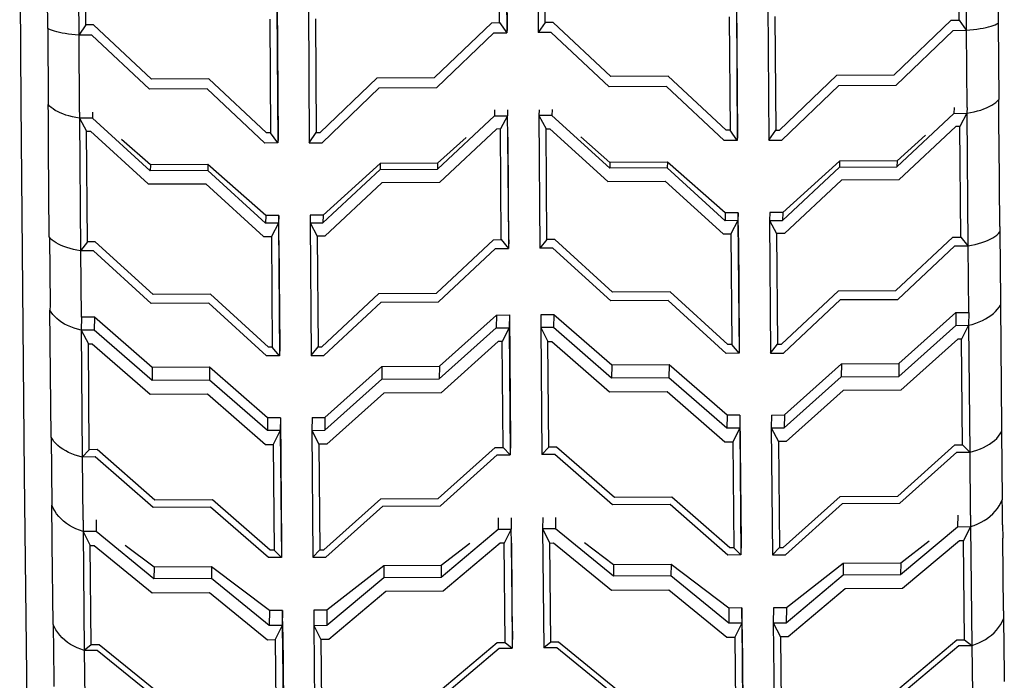
# Model space of a CAD drawing. Units: inches. Extents: x 61 to 478, y -85 to 120.
# Drawn here: x 460 to 468, y -73 to -67 of the extents above; entities that cross this region are included whole.
import ezdxf

# ---------------------------------------------------------------- set-up
doc = ezdxf.new("R2010")
doc.units = ezdxf.units.IN
doc.header["$MEASUREMENT"] = 0
doc.layers.add('Edges', color=7, linetype='Continuous')

# ---------------------------------------------------------------- blocks, each defined once
blk = doc.blocks.new('teardrop trailer bk')
at = {"layer": 'Edges'}
for p, q in [((-20.3897, -29.2804), (-20.3718, -31.9951)), ((-12.4763, -30.2478), (-12.4683, -31.3357)), ((-20.1542, -31.3903), (-20.1615, -30.2898)), ((-16.4495, -30.3255), (-16.4423, -31.426)), ((-16.4474, -30.29), (-16.4402, -31.3904)), ((-16.1947, -30.3241), (-16.1875, -31.4246)), ((-12.7343, -30.3052), (-12.727, -31.4057)), ((-19.91, -30.3444), (-19.9027, -31.4449)), ((-12.7856, -31.3236), (-12.7917, -30.4057)), ((-19.8464, -31.3622), (-19.8524, -30.4443)), ((-16.5009, -31.3439), (-16.5069, -30.426)), ((-16.1311, -31.3419), (-16.1372, -30.424)), ((-18.2993, -31.1805), (-18.292, -32.281)), ((-14.5861, -31.1957), (-14.5789, -32.2962)), ((-14.584, -31.1602), (-14.5768, -32.2607)), ((-14.3313, -31.1944), (-14.3241, -32.2948)), ((-18.3013, -31.2161), (-18.2941, -32.3165)), ((-18.0466, -31.2147), (-18.0393, -32.3151)), ((-19.8464, -31.3622), (-19.9027, -31.4449)), ((-19.7832, -31.3618), (-19.8464, -31.3622)), ((-19.3159, -31.7995), (-19.7832, -31.3618)), ((-18.3587, -31.3166), (-18.3527, -32.2344)), ((-17.989, -31.3145), (-17.983, -32.2324)), ((-17.0256, -31.7869), (-16.564, -31.3442)), ((-16.564, -31.3442), (-16.5009, -31.3439)), ((-16.5009, -31.3439), (-16.4423, -31.426)), ((-16.1311, -31.3419), (-16.1875, -31.4246)), ((-16.068, -31.3415), (-16.1311, -31.3419)), ((-15.6007, -31.7792), (-16.068, -31.3415)), ((-14.6435, -31.2963), (-14.6375, -32.2141)), ((-14.2738, -31.2942), (-14.2677, -32.2121)), ((-13.3103, -31.7666), (-12.8488, -31.3239)), ((-12.8488, -31.3239), (-12.7856, -31.3236)), ((-12.7856, -31.3236), (-12.727, -31.4057)), ((-12.5267, -31.3724), (-12.5091, -31.3667)), ((-12.5091, -31.3667), (-12.4936, -31.3608)), ((-12.4936, -31.3608), (-12.4802, -31.3546)), ((-12.4802, -31.3546), (-12.469, -31.3483)), ((-12.4683, -31.3357), (-12.469, -31.3483)), ((-12.469, -31.3483), (-12.4642, -31.961)), ((-20.1438, -31.3965), (-20.1542, -31.3903)), ((-20.1542, -31.3903), (-20.1494, -32.003)), ((-20.1311, -31.4025), (-20.1438, -31.3965)), ((-20.1162, -31.4083), (-20.1311, -31.4025)), ((-20.0993, -31.4138), (-20.1162, -31.4083)), ((-20.0804, -31.419), (-20.0993, -31.4138)), ((-20.0596, -31.4239), (-20.0804, -31.419)), ((-20.037, -31.4284), (-20.0596, -31.4239)), ((-20.0129, -31.4326), (-20.037, -31.4284)), ((-19.9872, -31.4363), (-20.0129, -31.4326)), ((-19.9602, -31.4396), (-19.9872, -31.4363)), ((-19.932, -31.4425), (-19.9602, -31.4396)), ((-19.9027, -31.4449), (-19.932, -31.4425)), ((-19.9004, -31.4449), (-19.9027, -31.4449)), ((-19.7979, -31.4443), (-19.9004, -31.4449)), ((-19.8963, -32.0677), (-19.9004, -31.4449)), ((-19.3306, -31.882), (-19.7979, -31.4443)), ((-17.0086, -31.8693), (-16.5471, -31.4266)), ((-16.5471, -31.4266), (-16.4423, -31.426)), ((-16.4402, -31.3904), (-16.4423, -31.426)), ((-16.0827, -31.424), (-16.1875, -31.4246)), ((-15.6154, -31.8617), (-16.0827, -31.424)), ((-13.2934, -31.849), (-12.8319, -31.4063)), ((-12.8319, -31.4063), (-12.727, -31.4057)), ((-12.727, -31.4057), (-12.7247, -31.4055)), ((-12.7247, -31.4055), (-12.6975, -31.403)), ((-12.7206, -32.0285), (-12.7247, -31.4055)), ((-12.6975, -31.403), (-12.6689, -31.3998)), ((-12.6689, -31.3998), (-12.6415, -31.3962)), ((-12.6415, -31.3962), (-12.6154, -31.3921)), ((-12.6154, -31.3921), (-12.5907, -31.3877)), ((-12.5907, -31.3877), (-12.5676, -31.3829)), ((-12.5676, -31.3829), (-12.5463, -31.3778)), ((-12.5463, -31.3778), (-12.5267, -31.3724)), ((-18.8515, -31.7969), (-19.3159, -31.7995)), ((-18.3842, -32.2346), (-18.8515, -31.7969)), ((-17.9515, -32.2322), (-17.49, -31.7895)), ((-17.49, -31.7895), (-17.0256, -31.7869)), ((-15.1363, -31.7766), (-15.6007, -31.7792)), ((-14.669, -32.2143), (-15.1363, -31.7766)), ((-14.2362, -32.2119), (-13.7747, -31.7692)), ((-13.7747, -31.7692), (-13.3103, -31.7666)), ((-18.8662, -31.8794), (-19.3306, -31.882)), ((-18.3989, -32.3171), (-18.8662, -31.8794)), ((-17.9345, -32.3145), (-17.473, -31.8718)), ((-17.473, -31.8718), (-17.0086, -31.8693)), ((-15.151, -31.8591), (-15.6154, -31.8617)), ((-14.6837, -32.2968), (-15.151, -31.8591)), ((-14.2193, -32.2942), (-13.7578, -31.8515)), ((-13.7578, -31.8515), (-13.2934, -31.849)), ((-20.3718, -31.9951), (-20.345, -34.9996)), ((-20.1494, -32.003), (-20.1495, -32.006)), ((-12.5218, -32.0115), (-12.5043, -32.0003)), ((-12.5043, -32.0003), (-12.4888, -31.9886)), ((-12.4888, -31.9886), (-12.4754, -31.9765)), ((-12.4754, -31.9765), (-12.4643, -31.964)), ((-12.4642, -31.961), (-12.4643, -31.964)), ((-12.4636, -32.0477), (-12.4643, -31.964)), ((-20.139, -32.0184), (-20.1495, -32.006)), ((-20.1488, -32.0897), (-20.1495, -32.006)), ((-20.1262, -32.0304), (-20.139, -32.0184)), ((-20.1113, -32.0419), (-20.1262, -32.0304)), ((-20.0944, -32.0529), (-20.1113, -32.0419)), ((-20.0754, -32.0633), (-20.0944, -32.0529)), ((-20.0546, -32.0731), (-20.0754, -32.0633)), ((-20.032, -32.0822), (-20.0546, -32.0731)), ((-20.0078, -32.0906), (-20.032, -32.0822)), ((-19.8963, -32.0677), (-19.8976, -32.1156)), ((-19.7915, -32.0672), (-19.7928, -32.115)), ((-16.5407, -32.0494), (-16.5419, -32.0973)), ((-16.4359, -32.0488), (-16.4371, -32.0967)), ((-16.1811, -32.0474), (-16.1824, -32.0953)), ((-16.0763, -32.0468), (-16.0775, -32.0947)), ((-13.2878, -32.5084), (-12.8267, -32.077)), ((-12.8255, -32.0291), (-12.8267, -32.077)), ((-12.8267, -32.077), (-12.7219, -32.0764)), ((-12.7219, -32.0764), (-12.7791, -32.1833)), ((-12.7206, -32.0285), (-12.7219, -32.0764)), ((-12.7219, -32.0764), (-12.6924, -32.0711)), ((-12.7219, -32.0764), (-12.7136, -33.1485)), ((-12.6924, -32.0711), (-12.6638, -32.065)), ((-12.6638, -32.065), (-12.6364, -32.058)), ((-12.6364, -32.058), (-12.6103, -32.0501)), ((-12.6103, -32.0501), (-12.5857, -32.0415)), ((-12.5857, -32.0415), (-12.5626, -32.0322)), ((-12.5626, -32.0322), (-12.5413, -32.0221)), ((-12.5413, -32.0221), (-12.5218, -32.0115)), ((-12.4627, -32.183), (-12.4636, -32.0477)), ((-20.1479, -32.225), (-20.1488, -32.0897)), ((-19.9821, -32.0981), (-20.0078, -32.0906)), ((-19.9551, -32.1048), (-19.9821, -32.0981)), ((-19.9268, -32.1107), (-19.9551, -32.1048)), ((-19.8976, -32.1156), (-19.9268, -32.1107)), ((-19.7928, -32.115), (-19.8976, -32.1156)), ((-19.8976, -32.1156), (-19.8893, -33.1877)), ((-19.8976, -32.1156), (-19.8399, -32.2219)), ((-19.325, -32.5414), (-19.7928, -32.115)), ((-17.003, -32.5287), (-16.5419, -32.0973)), ((-16.5419, -32.0973), (-16.4371, -32.0967)), ((-16.4371, -32.0967), (-16.4944, -32.2036)), ((-16.4344, -32.2708), (-16.4371, -32.0967)), ((-16.0775, -32.0947), (-16.1824, -32.0953)), ((-16.1824, -32.0953), (-16.1741, -33.1674)), ((-16.1824, -32.0953), (-16.1246, -32.2016)), ((-15.6098, -32.521), (-16.0775, -32.0947)), ((-20.1468, -32.3512), (-20.1479, -32.225)), ((-19.8399, -32.2219), (-19.8084, -32.2217)), ((-19.833, -33.1161), (-19.8399, -32.2219)), ((-19.8084, -32.2217), (-19.3407, -32.648)), ((-18.3527, -32.2344), (-18.3842, -32.2346)), ((-18.2941, -32.3165), (-18.3527, -32.2344)), ((-18.0393, -32.3151), (-17.983, -32.2324)), ((-17.983, -32.2324), (-17.9515, -32.2322)), ((-16.5259, -32.2038), (-16.987, -32.6351)), ((-16.4944, -32.2036), (-16.5259, -32.2038)), ((-16.4875, -33.0978), (-16.4944, -32.2036)), ((-16.1246, -32.2016), (-16.0931, -32.2014)), ((-16.1177, -33.0958), (-16.1246, -32.2016)), ((-16.0931, -32.2014), (-15.6254, -32.6277)), ((-14.6375, -32.2141), (-14.669, -32.2143)), ((-14.5789, -32.2962), (-14.6375, -32.2141)), ((-14.3241, -32.2948), (-14.2677, -32.2121)), ((-14.2677, -32.2121), (-14.2362, -32.2119)), ((-12.8106, -32.1835), (-13.2717, -32.6148)), ((-12.7791, -32.1833), (-12.8106, -32.1835)), ((-12.7722, -33.0775), (-12.7791, -32.1833)), ((-12.4616, -32.3092), (-12.4627, -32.183)), ((-19.3238, -32.4935), (-19.5579, -32.2879)), ((-18.2941, -32.3165), (-18.3989, -32.3171)), ((-18.292, -32.281), (-18.2941, -32.3165)), ((-18.0393, -32.3151), (-17.9345, -32.3145)), ((-16.7714, -32.2726), (-17.0018, -32.4808)), ((-16.4344, -32.2708), (-16.4288, -33.1688)), ((-16.4271, -33.0947), (-16.4344, -32.2708)), ((-15.6086, -32.4732), (-15.8426, -32.2676)), ((-14.5789, -32.2962), (-14.6837, -32.2968)), ((-14.5768, -32.2607), (-14.5789, -32.2962)), ((-14.3241, -32.2948), (-14.2193, -32.2942)), ((-13.0562, -32.2523), (-13.2866, -32.4605)), ((-12.4555, -32.9914), (-12.4616, -32.3092)), ((-20.1412, -33.0781), (-20.1468, -32.3512)), ((-17.0018, -32.4808), (-17.4662, -32.4833)), ((-17.0018, -32.4808), (-17.003, -32.5287)), ((-15.6086, -32.4732), (-15.6098, -32.521)), ((-15.1442, -32.4706), (-15.6086, -32.4732)), ((-15.1442, -32.4706), (-15.1454, -32.5185)), ((-14.6761, -32.8818), (-15.1442, -32.4706)), ((-13.751, -32.463), (-14.2117, -32.8793)), ((-13.751, -32.463), (-13.7522, -32.5109)), ((-13.2866, -32.4605), (-13.751, -32.463)), ((-13.2866, -32.4605), (-13.2878, -32.5084)), ((-19.3238, -32.4935), (-19.325, -32.5414)), ((-18.8606, -32.5388), (-19.325, -32.5414)), ((-18.8594, -32.4909), (-19.3238, -32.4935)), ((-18.8594, -32.4909), (-18.8606, -32.5388)), ((-18.3929, -32.9651), (-18.8606, -32.5388)), ((-18.3913, -32.9021), (-18.8594, -32.4909)), ((-17.9285, -32.9626), (-17.4674, -32.5312)), ((-17.4662, -32.4833), (-17.9269, -32.8996)), ((-17.4662, -32.4833), (-17.4674, -32.5312)), ((-17.4674, -32.5312), (-17.003, -32.5287)), ((-15.1454, -32.5185), (-15.6098, -32.521)), ((-14.6777, -32.9448), (-15.1454, -32.5185)), ((-14.2133, -32.9423), (-13.7522, -32.5109)), ((-13.7522, -32.5109), (-13.2878, -32.5084)), ((-17.4514, -32.6377), (-17.9125, -33.0691)), ((-16.987, -32.6351), (-17.4514, -32.6377)), ((-15.6254, -32.6277), (-15.161, -32.6252)), ((-15.161, -32.6252), (-14.6933, -33.0515)), ((-13.7361, -32.6174), (-14.1972, -33.0488)), ((-13.2717, -32.6148), (-13.7361, -32.6174)), ((-19.3407, -32.648), (-18.8763, -32.6455)), ((-18.8763, -32.6455), (-18.4085, -33.0718)), ((-14.2117, -32.8793), (-14.3165, -32.8798)), ((-14.2117, -32.8793), (-14.2133, -32.9423)), ((-18.3913, -32.9021), (-18.3929, -32.9651)), ((-18.2865, -32.9015), (-18.3913, -32.9021)), ((-18.2865, -32.9015), (-18.2881, -32.9645)), ((-18.2847, -33.1048), (-18.2865, -32.9015)), ((-18.0317, -32.9001), (-18.0334, -32.9632)), ((-17.9269, -32.8996), (-18.0317, -32.9001)), ((-17.9269, -32.8996), (-17.9285, -32.9626)), ((-14.6761, -32.8818), (-14.6777, -32.9448)), ((-14.5729, -32.9442), (-14.6777, -32.9448)), ((-14.5713, -32.8812), (-14.6761, -32.8818)), ((-14.5729, -32.9442), (-14.6301, -33.0511)), ((-14.5713, -32.8812), (-14.5729, -32.9442)), ((-14.5729, -32.9442), (-14.5646, -34.0164)), ((-14.5694, -33.0845), (-14.5713, -32.8812)), ((-14.3165, -32.8798), (-14.3181, -32.9428)), ((-14.3181, -32.9428), (-14.2133, -32.9423)), ((-14.3181, -32.9428), (-14.3099, -34.015)), ((-14.3181, -32.9428), (-14.2604, -33.0491)), ((-18.2881, -32.9645), (-18.3929, -32.9651)), ((-18.2881, -32.9645), (-18.3454, -33.0714)), ((-18.2881, -32.9645), (-18.2798, -34.0367)), ((-18.0334, -32.9632), (-17.9285, -32.9626)), ((-18.0334, -32.9632), (-18.0251, -34.0353)), ((-18.0334, -32.9632), (-17.9756, -33.0694)), ((-12.4671, -33.0486), (-12.456, -33.0361)), ((-12.4554, -33.0111), (-12.456, -33.0361)), ((-12.456, -33.0361), (-12.4502, -33.5879)), ((-12.4555, -32.9914), (-12.4554, -33.0111)), ((-20.1403, -33.0792), (-20.1412, -33.0781)), ((-20.1403, -33.0792), (-20.1354, -33.6299)), ((-20.1307, -33.0905), (-20.1403, -33.0792)), ((-20.118, -33.1025), (-20.1307, -33.0905)), ((-20.1031, -33.114), (-20.118, -33.1025)), ((-20.0861, -33.125), (-20.1031, -33.114)), ((-19.833, -33.1161), (-19.8893, -33.1877)), ((-19.7698, -33.1157), (-19.833, -33.1161)), ((-19.3021, -33.542), (-19.7698, -33.1157)), ((-18.4085, -33.0718), (-18.3454, -33.0714)), ((-18.3454, -33.0714), (-18.3385, -33.9656)), ((-18.2847, -33.1048), (-18.278, -33.9662)), ((-17.9125, -33.0691), (-17.9756, -33.0694)), ((-17.9756, -33.0694), (-17.9687, -33.9636)), ((-17.0117, -33.5295), (-16.5507, -33.0981)), ((-16.5507, -33.0981), (-16.4875, -33.0978)), ((-16.4875, -33.0978), (-16.4288, -33.1688)), ((-16.427, -33.0982), (-16.4288, -33.1688)), ((-16.1177, -33.0958), (-16.1741, -33.1674)), ((-16.0546, -33.0954), (-16.1177, -33.0958)), ((-15.5868, -33.5217), (-16.0546, -33.0954)), ((-14.6933, -33.0515), (-14.6301, -33.0511)), ((-14.6301, -33.0511), (-14.6232, -33.9453)), ((-14.5694, -33.0845), (-14.5628, -33.9459)), ((-14.1972, -33.0488), (-14.2604, -33.0491)), ((-14.2604, -33.0491), (-14.2535, -33.9433)), ((-13.2965, -33.5092), (-12.8354, -33.0778)), ((-12.8354, -33.0778), (-12.7722, -33.0775)), ((-12.7722, -33.0775), (-12.7136, -33.1485)), ((-12.6021, -33.1222), (-12.5774, -33.1136)), ((-12.5774, -33.1136), (-12.5544, -33.1043)), ((-12.5544, -33.1043), (-12.533, -33.0943)), ((-12.533, -33.0943), (-12.5135, -33.0836)), ((-12.5135, -33.0836), (-12.496, -33.0724)), ((-12.496, -33.0724), (-12.4805, -33.0607)), ((-12.4805, -33.0607), (-12.4671, -33.0486)), ((-20.0672, -33.1354), (-20.0861, -33.125)), ((-20.0463, -33.1452), (-20.0672, -33.1354)), ((-20.0237, -33.1543), (-20.0463, -33.1452)), ((-19.9995, -33.1627), (-20.0237, -33.1543)), ((-19.9738, -33.1702), (-19.9995, -33.1627)), ((-19.9468, -33.177), (-19.9738, -33.1702)), ((-19.9186, -33.1828), (-19.9468, -33.177)), ((-19.8893, -33.1877), (-19.9186, -33.1828)), ((-19.8869, -33.1877), (-19.8893, -33.1877)), ((-19.7845, -33.1872), (-19.8869, -33.1877)), ((-19.8821, -33.7253), (-19.8869, -33.1877)), ((-19.3168, -33.6135), (-19.7845, -33.1872)), ((-16.9948, -33.6008), (-16.5337, -33.1694)), ((-16.5337, -33.1694), (-16.4288, -33.1688)), ((-16.0693, -33.1669), (-16.1741, -33.1674)), ((-15.6016, -33.5932), (-16.0693, -33.1669)), ((-13.2795, -33.5805), (-12.8184, -33.1491)), ((-12.8184, -33.1491), (-12.7136, -33.1485)), ((-12.7136, -33.1485), (-12.7112, -33.1481)), ((-12.7112, -33.1481), (-12.6841, -33.1433)), ((-12.7064, -33.6861), (-12.7112, -33.1481)), ((-12.6841, -33.1433), (-12.6556, -33.1371)), ((-12.6556, -33.1371), (-12.6282, -33.1301)), ((-12.6282, -33.1301), (-12.6021, -33.1222)), ((-14.222, -33.9431), (-13.7609, -33.5118)), ((-13.7609, -33.5118), (-13.2965, -33.5092)), ((-18.8377, -33.5395), (-19.3021, -33.542)), ((-18.37, -33.9658), (-18.8377, -33.5395)), ((-17.9373, -33.9634), (-17.4762, -33.5321)), ((-17.4762, -33.5321), (-17.0117, -33.5295)), ((-15.1372, -33.5906), (-15.6016, -33.5932)), ((-15.1224, -33.5192), (-15.5868, -33.5217)), ((-14.6694, -34.0169), (-15.1372, -33.5906)), ((-14.6547, -33.9455), (-15.1224, -33.5192)), ((-14.205, -34.0144), (-13.7439, -33.583)), ((-13.7439, -33.583), (-13.2795, -33.5805)), ((-12.4502, -33.5879), (-12.4507, -33.6248)), ((-20.1354, -33.6299), (-20.1359, -33.6668)), ((-20.1254, -33.6851), (-20.1359, -33.6668)), ((-20.1268, -34.6922), (-20.1359, -33.6668)), ((-18.8524, -33.6109), (-19.3168, -33.6135)), ((-18.3847, -34.0372), (-18.8524, -33.6109)), ((-17.9203, -34.0347), (-17.4592, -33.6033)), ((-17.4592, -33.6033), (-16.9948, -33.6008)), ((-12.4906, -33.6783), (-12.4751, -33.6611)), ((-12.4751, -33.6611), (-12.4618, -33.6432)), ((-12.4618, -33.6432), (-12.4507, -33.6248)), ((-12.4507, -33.6248), (-12.441, -34.6133)), ((-20.1126, -33.7028), (-20.1254, -33.6851)), ((-20.0977, -33.7199), (-20.1126, -33.7028)), ((-20.0806, -33.7362), (-20.0977, -33.7199)), ((-20.0616, -33.7517), (-20.0806, -33.7362)), ((-20.0408, -33.7663), (-20.0616, -33.7517)), ((-19.8821, -33.7253), (-19.8836, -33.8295)), ((-19.7772, -33.7248), (-19.8821, -33.7253)), ((-19.7772, -33.7248), (-19.7788, -33.8289)), ((-19.3092, -34.1324), (-19.7772, -33.7248)), ((-16.9872, -34.1197), (-16.5264, -33.707)), ((-16.5264, -33.707), (-16.528, -33.8111)), ((-16.5264, -33.707), (-16.4216, -33.7064)), ((-16.4216, -33.7064), (-16.4231, -33.8106)), ((-16.4216, -33.7064), (-16.4124, -34.7318)), ((-16.1668, -33.705), (-16.1684, -33.8092)), ((-16.062, -33.7044), (-16.1668, -33.705)), ((-16.062, -33.7044), (-16.0635, -33.8086)), ((-15.5939, -34.1121), (-16.062, -33.7044)), ((-13.2719, -34.0994), (-12.8112, -33.6867)), ((-12.8112, -33.6867), (-12.8127, -33.7908)), ((-12.8112, -33.6867), (-12.7064, -33.6861)), ((-12.7064, -33.6861), (-12.7079, -33.7903)), ((-12.6225, -33.7633), (-12.5965, -33.7517)), ((-12.5965, -33.7517), (-12.5718, -33.7391)), ((-12.5718, -33.7391), (-12.5488, -33.7253)), ((-12.5488, -33.7253), (-12.5275, -33.7105)), ((-12.5275, -33.7105), (-12.5081, -33.6949)), ((-12.5081, -33.6949), (-12.4906, -33.6783)), ((-20.0182, -33.7798), (-20.0408, -33.7663)), ((-19.9939, -33.7922), (-20.0182, -33.7798)), ((-19.9682, -33.8034), (-19.9939, -33.7922)), ((-19.9411, -33.8134), (-19.9682, -33.8034)), ((-19.9129, -33.8221), (-19.9411, -33.8134)), ((-19.8836, -33.8295), (-19.9129, -33.8221)), ((-19.7788, -33.8289), (-19.8836, -33.8295)), ((-19.8836, -33.8295), (-19.8744, -34.8549)), ((-19.8836, -33.8295), (-19.8257, -33.9403)), ((-19.3107, -34.2365), (-19.7788, -33.8289)), ((-16.9887, -34.2239), (-16.528, -33.8111)), ((-16.528, -33.8111), (-16.4231, -33.8106)), ((-16.4231, -33.8106), (-16.4802, -33.922)), ((-16.4231, -33.8106), (-16.414, -34.836)), ((-16.0635, -33.8086), (-16.1684, -33.8092)), ((-16.1684, -33.8092), (-16.1592, -34.8346)), ((-16.1684, -33.8092), (-16.1105, -33.92)), ((-15.5955, -34.2162), (-16.0635, -33.8086)), ((-13.2735, -34.2035), (-12.8127, -33.7908)), ((-12.8127, -33.7908), (-12.7079, -33.7903)), ((-12.7079, -33.7903), (-12.765, -33.9017)), ((-12.7079, -33.7903), (-12.6784, -33.7826)), ((-12.7079, -33.7903), (-12.6987, -34.8157)), ((-12.6784, -33.7826), (-12.6499, -33.7736)), ((-12.6499, -33.7736), (-12.6225, -33.7633)), ((-12.7965, -33.9019), (-13.2572, -34.3146)), ((-12.765, -33.9017), (-12.7965, -33.9019)), ((-12.7574, -34.757), (-12.765, -33.9017)), ((-19.8257, -33.9403), (-19.7942, -33.9401)), ((-19.8181, -34.7956), (-19.8257, -33.9403)), ((-19.7942, -33.9401), (-19.3262, -34.3478)), ((-18.3385, -33.9656), (-18.37, -33.9658)), ((-18.2798, -34.0367), (-18.3385, -33.9656)), ((-18.278, -33.9662), (-18.2798, -34.0367)), ((-18.0251, -34.0353), (-17.9687, -33.9636)), ((-17.9687, -33.9636), (-17.9373, -33.9634)), ((-16.5117, -33.9222), (-16.9725, -34.3349)), ((-16.4802, -33.922), (-16.5117, -33.9222)), ((-16.4726, -34.7773), (-16.4802, -33.922)), ((-16.1105, -33.92), (-16.079, -33.9198)), ((-16.1029, -34.7753), (-16.1105, -33.92)), ((-16.079, -33.9198), (-15.6109, -34.3275)), ((-14.6232, -33.9453), (-14.6547, -33.9455)), ((-14.5646, -34.0164), (-14.6232, -33.9453)), ((-14.5628, -33.9459), (-14.5646, -34.0164)), ((-14.3099, -34.015), (-14.2535, -33.9433)), ((-14.2535, -33.9433), (-14.222, -33.9431)), ((-18.2798, -34.0367), (-18.3847, -34.0372)), ((-18.0251, -34.0353), (-17.9203, -34.0347)), ((-14.5646, -34.0164), (-14.6694, -34.0169)), ((-14.3099, -34.015), (-14.205, -34.0144)), ((-19.3092, -34.1324), (-19.3107, -34.2365)), ((-18.8448, -34.1298), (-19.3092, -34.1324)), ((-18.8448, -34.1298), (-18.8463, -34.234)), ((-18.3767, -34.5375), (-18.8448, -34.1298)), ((-17.9123, -34.5349), (-17.4516, -34.1222)), ((-17.4516, -34.1222), (-17.4531, -34.2264)), ((-17.4516, -34.1222), (-16.9872, -34.1197)), ((-16.9872, -34.1197), (-16.9887, -34.2239)), ((-15.5939, -34.1121), (-15.5955, -34.2162)), ((-15.1295, -34.1095), (-15.5939, -34.1121)), ((-15.1295, -34.1095), (-15.1311, -34.2137)), ((-14.6615, -34.5172), (-15.1295, -34.1095)), ((-14.1971, -34.5146), (-13.7363, -34.1019)), ((-13.7363, -34.1019), (-13.7379, -34.2061)), ((-13.7363, -34.1019), (-13.2719, -34.0994)), ((-13.2719, -34.0994), (-13.2735, -34.2035)), ((-17.9138, -34.6391), (-17.4531, -34.2264)), ((-17.4531, -34.2264), (-16.9887, -34.2239)), ((-15.1311, -34.2137), (-15.5955, -34.2162)), ((-14.663, -34.6213), (-15.1311, -34.2137)), ((-14.1986, -34.6188), (-13.7379, -34.2061)), ((-13.7379, -34.2061), (-13.2735, -34.2035)), ((-18.8463, -34.234), (-19.3107, -34.2365)), ((-18.3782, -34.6416), (-18.8463, -34.234)), ((-19.3262, -34.3478), (-18.8618, -34.3452)), ((-18.8618, -34.3452), (-18.3937, -34.7529)), ((-17.4369, -34.3374), (-17.8976, -34.7501)), ((-16.9725, -34.3349), (-17.4369, -34.3374)), ((-15.6109, -34.3275), (-15.1465, -34.3249)), ((-15.1465, -34.3249), (-14.6785, -34.7325)), ((-13.7216, -34.3171), (-14.1824, -34.7298)), ((-13.2572, -34.3146), (-13.7216, -34.3171)), ((-18.3767, -34.5375), (-18.3782, -34.6416)), ((-18.2719, -34.5369), (-18.3767, -34.5375)), ((-18.2719, -34.5369), (-18.2734, -34.6411)), ((-18.2719, -34.5369), (-18.2627, -35.5623)), ((-18.0171, -34.5355), (-18.0187, -34.6397)), ((-18.0171, -34.5355), (-17.9123, -34.5349)), ((-17.9123, -34.5349), (-17.9138, -34.6391)), ((-14.6615, -34.5172), (-14.663, -34.6213)), ((-14.5567, -34.5166), (-14.6615, -34.5172)), ((-14.5567, -34.5166), (-14.5582, -34.6208)), ((-14.5567, -34.5166), (-14.5475, -35.542)), ((-14.3019, -34.5152), (-14.3034, -34.6194)), ((-14.3019, -34.5152), (-14.1971, -34.5146)), ((-14.1971, -34.5146), (-14.1986, -34.6188)), ((-14.5582, -34.6208), (-14.663, -34.6213)), ((-14.5582, -34.6208), (-14.6153, -34.7322)), ((-14.5582, -34.6208), (-14.549, -35.6462)), ((-14.3034, -34.6194), (-14.1986, -34.6188)), ((-14.3034, -34.6194), (-14.2943, -35.6448)), ((-14.3034, -34.6194), (-14.2456, -34.7302)), ((-12.441, -34.6133), (-12.4416, -34.6502)), ((-20.1259, -34.6937), (-20.1268, -34.6922)), ((-20.1259, -34.6937), (-20.121, -35.238)), ((-20.1162, -34.7105), (-20.1259, -34.6937)), ((-20.1034, -34.7283), (-20.1162, -34.7105)), ((-18.2734, -34.6411), (-18.3782, -34.6416)), ((-18.2734, -34.6411), (-18.3305, -34.7525)), ((-18.2734, -34.6411), (-18.2643, -35.6665)), ((-18.0187, -34.6397), (-17.9138, -34.6391)), ((-18.0187, -34.6397), (-18.0095, -35.6651)), ((-18.0187, -34.6397), (-17.9608, -34.7505)), ((-12.4989, -34.7203), (-12.4814, -34.7038)), ((-12.4814, -34.7038), (-12.466, -34.6865)), ((-12.466, -34.6865), (-12.4527, -34.6686)), ((-12.4527, -34.6686), (-12.4416, -34.6502)), ((-12.4416, -34.6502), (-12.4358, -35.196)), ((-20.0885, -34.7454), (-20.1034, -34.7283)), ((-20.0715, -34.7617), (-20.0885, -34.7454)), ((-20.0525, -34.7772), (-20.0715, -34.7617)), ((-20.0316, -34.7917), (-20.0525, -34.7772)), ((-18.3937, -34.7529), (-18.3305, -34.7525)), ((-18.3305, -34.7525), (-18.3229, -35.6078)), ((-17.8976, -34.7501), (-17.9608, -34.7505)), ((-17.9608, -34.7505), (-17.9532, -35.6058)), ((-16.9965, -35.1903), (-16.5358, -34.7776)), ((-16.5358, -34.7776), (-16.4726, -34.7773)), ((-16.4726, -34.7773), (-16.414, -34.836)), ((-16.4124, -34.7318), (-16.414, -34.836)), ((-16.1029, -34.7753), (-16.1592, -34.8346)), ((-16.0397, -34.7749), (-16.1029, -34.7753)), ((-15.5716, -35.1825), (-16.0397, -34.7749)), ((-14.6785, -34.7325), (-14.6153, -34.7322)), ((-14.6153, -34.7322), (-14.6077, -35.5875)), ((-14.1824, -34.7298), (-14.2456, -34.7302)), ((-14.2456, -34.7302), (-14.2379, -35.5854)), ((-13.2813, -35.17), (-12.8206, -34.7573)), ((-12.8206, -34.7573), (-12.7574, -34.757)), ((-12.7574, -34.757), (-12.6987, -34.8157)), ((-12.6407, -34.799), (-12.6134, -34.7887)), ((-12.6134, -34.7887), (-12.5873, -34.7772)), ((-12.5873, -34.7772), (-12.5627, -34.7645)), ((-12.5627, -34.7645), (-12.5397, -34.7507)), ((-12.5397, -34.7507), (-12.5184, -34.736)), ((-12.5184, -34.736), (-12.4989, -34.7203)), ((-20.009, -34.8052), (-20.0316, -34.7917)), ((-19.9848, -34.8176), (-20.009, -34.8052)), ((-19.959, -34.8288), (-19.9848, -34.8176)), ((-19.932, -34.8388), (-19.959, -34.8288)), ((-19.9037, -34.8475), (-19.932, -34.8388)), ((-19.8744, -34.8549), (-19.9037, -34.8475)), ((-19.8181, -34.7956), (-19.8744, -34.8549)), ((-19.872, -34.8549), (-19.8744, -34.8549)), ((-19.7696, -34.8543), (-19.872, -34.8549)), ((-19.8674, -35.3642), (-19.872, -34.8549)), ((-19.7549, -34.7952), (-19.8181, -34.7956)), ((-19.3015, -35.262), (-19.7696, -34.8543)), ((-19.2868, -35.2029), (-19.7549, -34.7952)), ((-16.9795, -35.2493), (-16.5188, -34.8366)), ((-16.5188, -34.8366), (-16.414, -34.836)), ((-16.0544, -34.834), (-16.1592, -34.8346)), ((-15.5863, -35.2417), (-16.0544, -34.834)), ((-13.2643, -35.229), (-12.8036, -34.8163)), ((-12.8036, -34.8163), (-12.6987, -34.8157)), ((-12.6987, -34.8157), (-12.6963, -34.8151)), ((-12.6963, -34.8151), (-12.6692, -34.808)), ((-12.6917, -35.325), (-12.6963, -34.8151)), ((-12.6692, -34.808), (-12.6407, -34.799)), ((-20.345, -34.9996), (-20.3143, -37.5795)), ((-15.1072, -35.18), (-15.5716, -35.1825)), ((-14.6391, -35.5876), (-15.1072, -35.18)), ((-14.2064, -35.5853), (-13.7457, -35.1726)), ((-13.7457, -35.1726), (-13.2813, -35.17)), ((-20.121, -35.238), (-20.1211, -35.2437)), ((-20.1105, -35.2677), (-20.1211, -35.2437)), ((-20.1203, -35.3187), (-20.1211, -35.2437)), ((-20.0976, -35.2909), (-20.1105, -35.2677)), ((-18.8371, -35.2594), (-19.3015, -35.262)), ((-18.8224, -35.2003), (-19.2868, -35.2029)), ((-18.3691, -35.6671), (-18.8371, -35.2594)), ((-18.3544, -35.6079), (-18.8224, -35.2003)), ((-17.9217, -35.6056), (-17.4609, -35.1929)), ((-17.9047, -35.6645), (-17.4439, -35.2518)), ((-17.4609, -35.1929), (-16.9965, -35.1903)), ((-17.4439, -35.2518), (-16.9795, -35.2493)), ((-15.1219, -35.2391), (-15.5863, -35.2417)), ((-14.6538, -35.6468), (-15.1219, -35.2391)), ((-14.1894, -35.6442), (-13.7287, -35.2315)), ((-13.7287, -35.2315), (-13.2643, -35.229)), ((-12.4756, -35.2716), (-12.4602, -35.2491)), ((-12.4602, -35.2491), (-12.4469, -35.2258)), ((-12.4469, -35.2258), (-12.4359, -35.2017)), ((-12.4358, -35.196), (-12.4359, -35.2017)), ((-12.4351, -35.2767), (-12.4359, -35.2017)), ((-20.1192, -35.4449), (-20.1203, -35.3187)), ((-20.0826, -35.3132), (-20.0976, -35.2909)), ((-20.0656, -35.3346), (-20.0826, -35.3132)), ((-20.0465, -35.3548), (-20.0656, -35.3346)), ((-16.5118, -35.3459), (-16.5126, -35.4384)), ((-16.407, -35.3453), (-16.4078, -35.4378)), ((-16.1522, -35.3439), (-16.153, -35.4364)), ((-16.0474, -35.3434), (-16.0482, -35.4359)), ((-12.7965, -35.3256), (-12.7974, -35.4181)), ((-12.6917, -35.325), (-12.6926, -35.4175)), ((-12.5567, -35.3508), (-12.5337, -35.3329)), ((-12.5337, -35.3329), (-12.5124, -35.3136)), ((-12.5124, -35.3136), (-12.493, -35.2932)), ((-12.493, -35.2932), (-12.4756, -35.2716)), ((-12.434, -35.4029), (-12.4351, -35.2767)), ((-20.0256, -35.3739), (-20.0465, -35.3548)), ((-20.003, -35.3915), (-20.0256, -35.3739)), ((-19.9787, -35.4078), (-20.003, -35.3915)), ((-19.9529, -35.4225), (-19.9787, -35.4078)), ((-19.9258, -35.4356), (-19.9529, -35.4225)), ((-19.8674, -35.3642), (-19.8683, -35.4567)), ((-19.7626, -35.3637), (-19.7634, -35.4562)), ((-13.2578, -35.8051), (-12.7974, -35.4181)), ((-12.7974, -35.4181), (-12.6926, -35.4175)), ((-12.6926, -35.4175), (-12.7495, -35.5316)), ((-12.6926, -35.4175), (-12.6631, -35.4075)), ((-12.6926, -35.4175), (-12.6827, -36.3787)), ((-12.6631, -35.4075), (-12.6346, -35.3958)), ((-12.6346, -35.3958), (-12.6073, -35.3824)), ((-12.6073, -35.3824), (-12.5812, -35.3674)), ((-12.5812, -35.3674), (-12.5567, -35.3508)), ((-12.434, -35.4029), (-12.4327, -35.5112)), ((-20.1179, -35.5532), (-20.1192, -35.4449)), ((-19.8976, -35.4471), (-19.9258, -35.4356)), ((-19.8683, -35.4567), (-19.8976, -35.4471)), ((-19.7634, -35.4562), (-19.8683, -35.4567)), ((-19.8683, -35.4567), (-19.8584, -36.4179)), ((-19.8683, -35.4567), (-19.8103, -35.5702)), ((-19.2951, -35.8381), (-19.7634, -35.4562)), ((-16.9731, -35.8254), (-16.5126, -35.4384)), ((-16.5126, -35.4384), (-16.4078, -35.4378)), ((-16.4078, -35.4378), (-16.4648, -35.5519)), ((-16.4051, -35.5522), (-16.4078, -35.4378)), ((-16.0482, -35.4359), (-16.153, -35.4364)), ((-16.153, -35.4364), (-16.1431, -36.3976)), ((-16.153, -35.4364), (-16.095, -35.5499)), ((-15.5798, -35.8178), (-16.0482, -35.4359)), ((-20.1112, -36.2049), (-20.1179, -35.5532)), ((-19.8103, -35.5702), (-19.7788, -35.57)), ((-19.802, -36.3719), (-19.8103, -35.5702)), ((-19.7788, -35.57), (-19.3104, -35.952)), ((-19.2942, -35.7456), (-19.5285, -35.5693)), ((-18.2627, -35.5623), (-18.2643, -35.6665)), ((-16.7421, -35.554), (-16.9722, -35.7329)), ((-16.4963, -35.5521), (-16.9567, -35.9391)), ((-16.4648, -35.5519), (-16.4963, -35.5521)), ((-16.4565, -36.3536), (-16.4648, -35.5519)), ((-16.4051, -35.5522), (-16.3979, -36.399)), ((-16.3967, -36.2596), (-16.4051, -35.5522)), ((-16.095, -35.5499), (-16.0635, -35.5497)), ((-16.0868, -36.3516), (-16.095, -35.5499)), ((-16.0635, -35.5497), (-15.5952, -35.9317)), ((-15.579, -35.7253), (-15.8133, -35.5489)), ((-14.5475, -35.542), (-14.549, -35.6462)), ((-14.2943, -35.6448), (-14.2379, -35.5854)), ((-14.2379, -35.5854), (-14.2064, -35.5853)), ((-13.0269, -35.5337), (-13.257, -35.7126)), ((-12.781, -35.5318), (-13.2415, -35.9188)), ((-12.7495, -35.5316), (-12.781, -35.5318)), ((-12.7413, -36.3333), (-12.7495, -35.5316)), ((-12.4257, -36.097), (-12.4327, -35.5112)), ((-18.3229, -35.6078), (-18.3544, -35.6079)), ((-18.2643, -35.6665), (-18.3229, -35.6078)), ((-18.0095, -35.6651), (-17.9532, -35.6058)), ((-18.0095, -35.6651), (-17.9047, -35.6645)), ((-17.9532, -35.6058), (-17.9217, -35.6056)), ((-14.549, -35.6462), (-14.6538, -35.6468)), ((-14.6077, -35.5875), (-14.6391, -35.5876)), ((-14.549, -35.6462), (-14.6077, -35.5875)), ((-14.2943, -35.6448), (-14.1894, -35.6442)), ((-18.8298, -35.7431), (-19.2942, -35.7456)), ((-18.8298, -35.7431), (-18.8307, -35.8356)), ((-18.3612, -36.0958), (-18.8298, -35.7431)), ((-18.2643, -35.6665), (-18.3691, -35.6671)), ((-17.4366, -35.7355), (-17.8968, -36.0932)), ((-17.4366, -35.7355), (-17.4375, -35.8279)), ((-16.9722, -35.7329), (-17.4366, -35.7355)), ((-16.9722, -35.7329), (-16.9731, -35.8254)), ((-15.579, -35.7253), (-15.5798, -35.8178)), ((-15.1146, -35.7228), (-15.579, -35.7253)), ((-15.1146, -35.7228), (-15.1154, -35.8153)), ((-14.646, -36.0755), (-15.1146, -35.7228)), ((-13.7214, -35.7151), (-14.1816, -36.0729)), ((-13.7214, -35.7151), (-13.7222, -35.8076)), ((-13.257, -35.7126), (-13.7214, -35.7151)), ((-13.257, -35.7126), (-13.2578, -35.8051)), ((-19.2942, -35.7456), (-19.2951, -35.8381)), ((-15.1154, -35.8153), (-15.5798, -35.8178)), ((-14.6471, -36.1972), (-15.1154, -35.8153)), ((-14.1827, -36.1947), (-13.7222, -35.8076)), ((-13.7222, -35.8076), (-13.2578, -35.8051)), ((-18.8307, -35.8356), (-19.2951, -35.8381)), ((-18.3623, -36.2175), (-18.8307, -35.8356)), ((-17.8979, -36.215), (-17.4375, -35.8279)), ((-17.4375, -35.8279), (-16.9731, -35.8254)), ((-19.3104, -35.952), (-18.846, -35.9494)), ((-18.846, -35.9494), (-18.3776, -36.3314)), ((-17.4211, -35.9416), (-17.8815, -36.3287)), ((-16.9567, -35.9391), (-17.4211, -35.9416)), ((-15.5952, -35.9317), (-15.1308, -35.9291)), ((-15.1308, -35.9291), (-14.6624, -36.3111)), ((-13.7059, -35.9213), (-14.1663, -36.3083)), ((-13.2415, -35.9188), (-13.7059, -35.9213)), ((-18.3612, -36.0958), (-18.3623, -36.2175)), ((-18.2564, -36.0952), (-18.3612, -36.0958)), ((-18.2564, -36.0952), (-18.2575, -36.2169)), ((-18.2543, -36.2698), (-18.2564, -36.0952)), ((-18.0016, -36.0938), (-18.0027, -36.2155)), ((-17.8968, -36.0932), (-18.0016, -36.0938)), ((-17.8968, -36.0932), (-17.8979, -36.215)), ((-14.646, -36.0755), (-14.6471, -36.1972)), ((-14.5412, -36.0749), (-14.646, -36.0755)), ((-14.5412, -36.0749), (-14.5423, -36.1966)), ((-14.5391, -36.2495), (-14.5412, -36.0749)), ((-14.2864, -36.0735), (-14.2875, -36.1952)), ((-14.1816, -36.0729), (-14.2864, -36.0735)), ((-14.1816, -36.0729), (-14.1827, -36.1947)), ((-12.4255, -36.1147), (-12.426, -36.1629)), ((-12.4257, -36.097), (-12.4255, -36.1147)), ((-20.1101, -36.2073), (-20.1112, -36.2049)), ((-20.1101, -36.2073), (-20.1048, -36.6512)), ((-20.1006, -36.2289), (-20.1101, -36.2073)), ((-18.2575, -36.2169), (-18.3623, -36.2175)), ((-18.2575, -36.2169), (-18.3144, -36.331)), ((-18.2575, -36.2169), (-18.2476, -37.1781)), ((-18.0027, -36.2155), (-17.8979, -36.215)), ((-18.0027, -36.2155), (-17.9928, -37.1767)), ((-18.0027, -36.2155), (-17.9447, -36.329)), ((-14.5423, -36.1966), (-14.6471, -36.1972)), ((-14.5423, -36.1966), (-14.5992, -36.3107)), ((-14.5423, -36.1966), (-14.5324, -37.1578)), ((-14.2875, -36.1952), (-14.1827, -36.1947)), ((-14.2875, -36.1952), (-14.2776, -37.1564)), ((-14.2875, -36.1952), (-14.2295, -36.3087)), ((-12.4657, -36.2328), (-12.4503, -36.2103)), ((-12.4503, -36.2103), (-12.437, -36.187)), ((-12.437, -36.187), (-12.426, -36.1629)), ((-12.426, -36.1629), (-12.4196, -36.6092)), ((-20.0877, -36.2521), (-20.1006, -36.2289)), ((-20.0727, -36.2744), (-20.0877, -36.2521)), ((-20.0557, -36.2958), (-20.0727, -36.2744)), ((-20.0366, -36.316), (-20.0557, -36.2958)), ((-18.2543, -36.2698), (-18.2464, -37.042)), ((-16.3967, -36.2627), (-16.3979, -36.399)), ((-14.5391, -36.2495), (-14.5311, -37.0217)), ((-12.5468, -36.312), (-12.5238, -36.2941)), ((-12.5238, -36.2941), (-12.5025, -36.2748)), ((-12.5025, -36.2748), (-12.4831, -36.2544)), ((-12.4831, -36.2544), (-12.4657, -36.2328)), ((-20.0157, -36.3351), (-20.0366, -36.316)), ((-19.9931, -36.3527), (-20.0157, -36.3351)), ((-19.9688, -36.369), (-19.9931, -36.3527)), ((-19.943, -36.3837), (-19.9688, -36.369)), ((-19.802, -36.3719), (-19.8584, -36.4179)), ((-19.7388, -36.3715), (-19.802, -36.3719)), ((-19.2705, -36.7535), (-19.7388, -36.3715)), ((-18.3776, -36.3314), (-18.3144, -36.331)), ((-18.3144, -36.331), (-18.3062, -37.1327)), ((-17.8815, -36.3287), (-17.9447, -36.329)), ((-17.9447, -36.329), (-17.9365, -37.1307)), ((-16.9801, -36.741), (-16.5197, -36.3539)), ((-16.5197, -36.3539), (-16.4565, -36.3536)), ((-16.4565, -36.3536), (-16.3979, -36.399)), ((-16.0868, -36.3516), (-16.1431, -36.3976)), ((-16.0236, -36.3512), (-16.0868, -36.3516)), ((-15.5552, -36.7332), (-16.0236, -36.3512)), ((-14.6624, -36.3111), (-14.5992, -36.3107)), ((-14.5992, -36.3107), (-14.591, -37.1124)), ((-14.1663, -36.3083), (-14.2295, -36.3087)), ((-14.2295, -36.3087), (-14.2212, -37.1104)), ((-13.2649, -36.7207), (-12.8045, -36.3336)), ((-13.2479, -36.7663), (-12.7875, -36.3793)), ((-12.8045, -36.3336), (-12.7413, -36.3333)), ((-12.7875, -36.3793), (-12.6827, -36.3787)), ((-12.7413, -36.3333), (-12.6827, -36.3787)), ((-12.6827, -36.3787), (-12.6798, -36.3777)), ((-12.6798, -36.3777), (-12.6532, -36.3687)), ((-12.6752, -36.7646), (-12.6798, -36.3777)), ((-12.6532, -36.3687), (-12.6247, -36.357)), ((-12.6247, -36.357), (-12.5974, -36.3436)), ((-12.5974, -36.3436), (-12.5713, -36.3286)), ((-12.5713, -36.3286), (-12.5468, -36.312)), ((-19.9159, -36.3968), (-19.943, -36.3837)), ((-19.8877, -36.4083), (-19.9159, -36.3968)), ((-19.8584, -36.4179), (-19.8877, -36.4083)), ((-19.8555, -36.4179), (-19.8584, -36.4179)), ((-19.7535, -36.4174), (-19.8555, -36.4179)), ((-19.8509, -36.8038), (-19.8555, -36.4179)), ((-19.2852, -36.7993), (-19.7535, -36.4174)), ((-16.9632, -36.7866), (-16.5027, -36.3996)), ((-16.5027, -36.3996), (-16.3979, -36.399)), ((-16.0383, -36.3971), (-16.1431, -36.3976)), ((-15.5699, -36.779), (-16.0383, -36.3971)), ((-12.4196, -36.6092), (-12.4199, -36.6679)), ((-20.1048, -36.6512), (-20.1052, -36.7099))]:
    blk.add_line(p, q, dxfattribs=at)

msp = doc.modelspace()

# ---------------------------------------------------------------- block references
msp.add_blockref('teardrop trailer bk', (480.0664, -35.9758))

doc.saveas('drawing.dxf')
